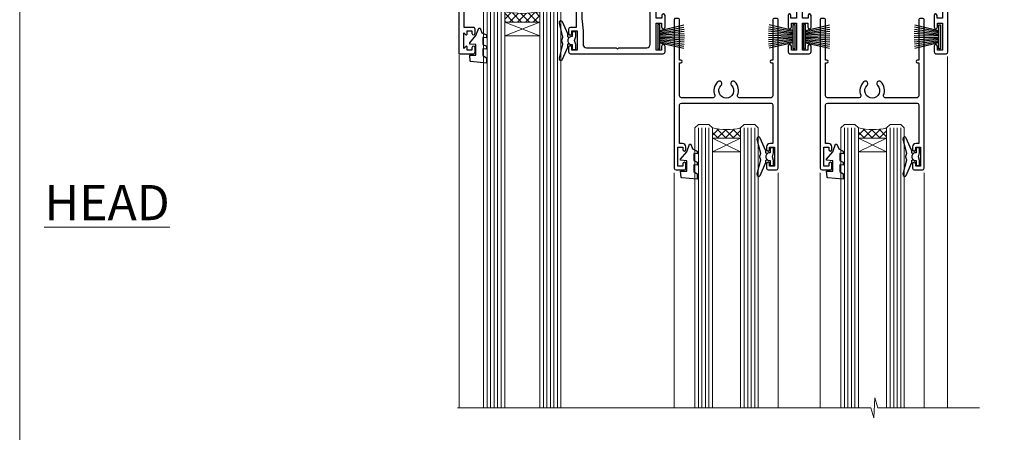
# Model space of a CAD drawing. Units: millimetres. Extents: x 0 to 178552, y -991 to 1143.
# Drawn here: x 1800 to 2080, y 418 to 535 of the extents above; entities that cross this region are included whole.
import ezdxf

# ---------------------------------------------------------------- set-up
doc = ezdxf.new("R2010")
doc.units = ezdxf.units.MM
doc.layers.add('Aluminium Systems Ltd Joinery Detail', color=7, linetype='Continuous')
doc.layers.add('Viewport', color=7, linetype='Continuous', plot=False)
doc.styles.add('ASL TXT 50', font='romans.shx', dxfattribs={"height": 100})

# ---------------------------------------------------------------- blocks, each defined once
blk = doc.blocks.new('PB69750-4B')
for p, q in [((-1.750000000000014, 0.5), (-3.322276449314941, 7.321139697068929)), ((-1.431818181818187, 0.5), (-2.721879321754528, 7.380097546926656)), ((-1.113636363636374, 0.5), (-2.119293789530161, 7.427384292916386)), ((-0.7954545454545467, 0.5), (-1.515002302965286, 7.462919719820221)), ((-0.4772727272727337, 0.5), (-0.9094902062915224, 7.486643546856435)), ((-0.1590909090909065, 0.5), (-0.3032449143314011, 7.498515529937265)), ((0.1590909090909207, 0.5), (0.3032449143314011, 7.498515529937265)), ((0.4772727272727337, 0.5), (0.9094902062915367, 7.486643546856435)), ((0.795454545454561, 0.5), (1.515002302965286, 7.462919719820221)), ((1.113636363636374, 0.5), (2.119293789530161, 7.427384292916386)), ((1.431818181818201, 0.5), (2.721879321754528, 7.380097546926656)), ((1.750000000000014, 0.5), (3.322276449314955, 7.321139697068929))]:
    blk.add_line(p, q)
blk.add_lwpolyline([(-3.450000000000003, 0), (3.450000000000003, 0), (3.450000000000003, 0.5), (-3.450000000000003, 0.5)], close=True)
blk = doc.blocks.new('SH270B')
blk.add_blockref('PB69750-4B', (0, 0))
blk = doc.blocks.new('DY221-Comp')
blk.add_lwpolyline([(-1.819871826605237, -0.8847475032970114), (-2.101763809020483, -0.9602802323379838, 0.3394542588633712), (-2.249999999999986, -1.1534653975958), (-2.25, -1.800000000000023, -0.1052493344124674), (-2.267337635713675, -1.881452198701658), (-3.79334408928418, -5.303630496754121, -0.9133919180647162), (-4.735844364969743, -4.981867646145822), (-3.771331644650719, -1.015104479072153, 0.1257362244887155), (-3.772484225380808, -0.9160877285099478), (-4.004079121606921, -0.05176380945898029, -0.1316524975874038), (-4.004079121606921, 0.05176380858204754), (-3.772484225380808, 0.9160877285099029, 0.1257362244887155), (-3.771331644650719, 1.015104479072108), (-4.735844364969743, 4.981867646145777, -0.913391918064716), (-3.79334408928418, 5.303630496754077), (-2.267337635713675, 1.881452198701614, -0.1052493344124674), (-2.25, 1.799999999999978), (-2.249999999999986, 1.153465397595762, 0.3394542588633712), (-2.101763809020483, 0.960280232337946), (-1.819871826605237, 0.8847475032969736)], format="xyb")
blk.add_lwpolyline([(0, 1.124999999999981), (-0.301442841485013, -1.887379141862766e-14), (1.4210854715202e-14, -1.125000000000033), (-1.4210854715202e-14, -2.500000000000004), (-1, -2.499999999999976), (-1, -1.118033988749891, -0.447213595499958), (-2.25, -4.662936703425657e-15, -0.4472135954999584), (-1, 1.118033988749853), (-1, 2.499999999999953), (0, 2.499999999999953)], format="xyb", close=True)
blk = doc.blocks.new('DY430')
blk.add_lwpolyline([(3.750000003219053, 7.787641979452935), (4.750000003219057, 8.412511331362264), (4.750000003219064, 9.912511331362271), (0.327803933092305, 9.525619307337298, 0.3639702342661976), (0.1459961420234848, 9.343811516268477), (3.219064126369631e-09, 7.675068013732659), (1.750000003219053, 7.675068013732652), (1.750000003219061, 4.675068013732659), (3.219064126369631e-09, 4.5219628525623), (3.219064126369631e-09, 4.221962852562289), (1.750000003219057, 2.136394065522431), (2.548248994301652, -5.111807865887386e-09), (2.951751012136466, -5.111807865887386e-09), (3.436289395081346, 1.296794528776978), (4.750000003219057, 1.937534004310404), (4.750000003219053, 2.737534004310422), (3.750000003219057, 2.650045340784494), (3.75000000321905, 4.649801415744545), (4.750000003219057, 5.137534004310403), (4.750000003219053, 5.937534004310422), (3.750000003219068, 5.850045340784494)], format="xyb", close=True)
blk = doc.blocks.new('F334-21499')
at = {"flags": 128}
blk.add_lwpolyline([(26.70000054298094, 42.99999986073391, 0.414213562373095), (26.20000054298094, 42.49999986073391), (26.20000054298094, 41.29999986073682, 0.9999999999999999), (27.10000054297876, 41.29999986073682), (27.10000054297876, 41.949999860731), (28.50000054297874, 41.94999986073191), (28.50000054297874, 36.54999986073682), (27.10000054297876, 36.54999986073773), (27.10000054297876, 37.19999986073191, 0.9999999999989894), (26.20000054298094, 37.199999860731), (26.20000054298094, 36.49999986073391, 0.4142135623728286), (27.20000054298094, 35.49999986073482), (28.00000054297635, 35.49999986073431), (28.00000054297635, 24.49999986073402, -0.414213562373095), (27.50000054297635, 23.99999986073402), (2.00000054297567, 23.99999986073394, -0.414213562373095), (1.500000542975556, 24.49999986073396), (1.500000542976238, 35.49999986073431), (2.300000542976306, 35.49999986073482, 0.4142135623728286), (3.300000542976306, 36.49999986073391), (3.300000542976306, 37.199999860731, 0.9999999999989894), (2.400000542978489, 37.19999986073191), (2.400000542978489, 36.54999986073773), (1.000000542978512, 36.54999986073682), (1.000000542978512, 41.94999986073191), (2.400000542978489, 41.949999860731), (2.400000542978489, 41.29999986073682, 0.9999999999999999), (3.300000542976306, 41.29999986073682), (3.300000542976306, 42.49999986073391, 0.414213562373095), (2.800000542976306, 42.99999986073391), (0.5000005429763519, 42.99999986073391, 0.414213562373095), (5.429763518804975e-07, 42.49999986073391), (5.429766929410107e-07, 0.2999998607330099, 0.414213562372984), (0.3000005429765338, -1.392668309563305e-07), (1.200000542976852, -1.392651824971836e-07, 0.4142135623725401), (1.500000542976295, 0.2999998607348289), (1.500000542976352, 11.79999986072954), (1.850000542978535, 11.79999986073682, 0.9999999999909049), (1.850000542971259, 12.59999986073245), (1.500000542976352, 12.59999986073245), (1.500000542976011, 21.99999986073203, -0.414213562373095), (2.000000542976011, 22.49999986073203), (11.04190129942691, 22.49999986073192, -0.5318455158479423), (11.50541370487008, 21.81249986073169, 0.3051732446585927), (12.31250054297635, 17.98830844855905, 1.00000000000135), (13.28750054297899, 18.99298501343168, -2.466334938333707), (16.21250054297781, 18.99298501343122, 1.00000000000046), (17.18750054297681, 17.9883084485586, 0.3051732446585988), (17.99458738108063, 21.81249986073118, -0.5318455158478932), (18.45809978652773, 22.49999986073266), (27.50000054298226, 22.49999986073215, -0.4142135623739608), (28.00000054298226, 21.99999986073067), (28.00000054295452, 12.59999986073245), (27.65000054295962, 12.59999986072609, 0.9999999999909049), (27.65000054295962, 11.79999986073682), (28.00000054297635, 11.79999986072227), (28.00000054297647, 0.2999998607348857, 0.414213562373095), (28.30000054297653, -1.392650688103458e-07), (29.20000054297662, -1.392660919918853e-07, 0.4142135623739829), (29.50000054297658, 0.2999998607340899), (29.50000054297635, 42.49999986073391, 0.4142135623730953), (29.0000005429809, 42.99999986073391)], format="xyb", close=True, dxfattribs=at)
blk = doc.blocks.new('F562-22127')
at = {"flags": 128}
for points in [[(100.7725768515294, 25.58827284861377), (100.7725768515294, 25.02258742366462), (101.3068596891979, 25.02258742366474, -0.2955448736358144), (101.6333586490319, 21.53155439101374, 0.5633934492565987), (102.0765149985447, 20.80001076685789), (107.9512971339819, 20.80001076685812, -0.1162900675169801), (108.398003218551, 20.69469153339412, 0.2357685223067756), (109.2020741707757, 20.69469153339412, -0.1162900675169559), (109.6487802553448, 20.80001076685835), (126.5512971339805, 20.8000107668588, -0.1162900675170609), (126.9980032185496, 20.69469153339378, 0.2357685223074164), (127.8020741707761, 20.69469153339458, -0.1162900675169559), (128.2487802553452, 20.8000107668588), (133.8846557141816, 20.80001076685869, 0.4326522445048245), (134.3836781961171, 21.33126076684424, -0.6727180519566598), (135.551920172745, 21.89411189043847, 0.1859457451164377), (136.5750001946391, 21.50001076685794), (138.1000001946387, 21.50001076690455), (138.1000001946387, 21.74538382931246), (137.7432179703952, 22.04475966208508, 0.3639702342670543), (137.7432179703948, 24.00526187163109), (138.1000001946387, 24.30463770440497), (138.1000001946387, 24.55001076687381), (136.5750001946318, 24.55001076685869, 0.18594574512066), (135.5519201727503, 24.15590964328419, -1.00000000001052), (134.6126991689954, 25.19411189051084, -0.1859457451239595), (136.5750001946391, 25.95001076683661), (137.8000001946376, 25.95001076684025), (137.8000001946376, 29.90001076688054), (136.1000031520535, 29.90001076688054, -0.414213562373095), (135.6000031520535, 30.40001076688054), (135.6000031520535, 31.70001076688118, -0.9999999999999999), (136.4000031520528, 31.70001076688118), (136.4000031520528, 30.900010766881), (138.0000001946365, 30.900010766881), (138.0000001946365, 37.00000541079135, -0.5000000000046896), (138.0000001946365, 37.80000541079585), (138.0000001946365, 43.90000005470915), (136.4000031520528, 43.90000005470961), (136.4000031520535, 43.10000153341548, -0.9999999999994315), (135.6000001946419, 43.10000153341502), (135.6000001946376, 46.45000005470934, -1.000000000000505), (136.5000001946379, 46.45000005470979), (136.5000001946365, 45.30000005470924), (138.0000001946365, 45.30000005470924), (138.0000001946365, 53.00000005470997), (136.5000001946365, 53.00000005470997), (136.5000001946368, 51.85000005470852, -0.9999999999994945), (135.6000001946383, 51.85000005470897), (135.6000001946387, 53.50000005470997, -0.414213562373095), (136.1000001946387, 54.00000005470997), (139.0000001946365, 54.00000005470997, -0.4142135623720295), (139.5000001946365, 53.50000005471179), (139.5000001946856, 40.60000005466259), (143.9999931518279, 40.60000005466213, -0.9999999999981809), (143.9999931518297, 39.59999796906618), (139.5000001946293, 39.59999796906618), (139.5000001946293, 20.19999796906563), (149.3984280026208, 20.19999796906563, -0.9999999999999999), (149.3984280026208, 18.99999996906558), (147.999983194629, 18.99999996906558), (147.5999831946293, 19.39999896906579), (141.3999961946294, 19.39999896906579), (140.9999971946282, 18.99999996906604), (136.9750001946333, 18.99999996906467), (136.5750001946336, 19.39999996906477), (136.175000194634, 18.99999996906422), (99.17500019466854, 18.9999999690524), (98.77500019465981, 19.39999996906477), (98.37500019465836, 18.99999996906422), (57.57500019467727, 18.99999996905285), (57.17500019466672, 19.39999996906522), (56.77500019466709, 18.99999996906467), (46.00000019467655, 18.99999996905694), (45.60000019467509, 19.39999996905658), (45.20000019467909, 18.99999996905967), (14.00000019467655, 18.9999999690574, 0.414213562373095), (10.00000019467655, 14.9999999690574), (10.00000019346146, 5.449999991873938, -0.414213562373095), (9.50000019346146, 4.949999991873938), (5.566126119197293, 4.949999924523354, -0.5666580929864115), (4.338423556977546, 4.564560364078829, 0.1837465194585465), (3.325000148616823, 4.949999924523695), (1.800000148619006, 4.949999924523354), (1.800000148619006, 4.704626862078158), (2.156782372864285, 4.405251029304537, 0.3639702342664353), (2.156782372862949, 2.444748819758274), (1.800000148619006, 2.145372986983375), (1.800000148619006, 1.899999924524082), (3.325000148635013, 1.89999992453869, 0.1837465194531688), (4.338423556947431, 2.285439484957351, -0.5711882837186804), (5.568453413319151, 1.889999935360194, 0.3506406725289619), (6.05620334761727, 1.499999942591103), (9.800000148622644, 1.499999942592694, -0.414213562374427), (10.00000014862246, 1.299999942591739), (10.00000014861905, 0.1999999425922852, -0.4142135623729286), (9.800000148619006, -5.740770347983926e-08), (0.5000001968757033, -4.416710908117238e-08, -0.414213570097456), (1.968757032955182e-07, 0.4999999690191999), (1.94677454601333e-07, 34.50000005471134, -0.4142135623725622), (0.5000001946765451, 35.00000005470952), (6.200000194677273, 35.00000005470952), (6.600000194676909, 34.60000005470897), (7.000000194676545, 35.00000005470952), (18.70000019467727, 35.00000005470952, -0.9999999999999999), (18.70000019467727, 34.00000005470952), (17.20000019467727, 34.00000005470952), (17.20000019467727, 32.50000005470952), (21.75700019467433, 32.50000005470952), (23.055672023787, 34.7499512485947, -0.2679793930055459), (23.48871290023556, 35.0000000547094), (28.20000019468273, 35.00000005468905), (28.60000019467509, 34.60000005469533), (29.00000019467655, 35.00000005469542), (33.80000019467582, 35.00000005466404), (33.80000019467582, 38.00000005470952), (32.10000019467509, 38.00000005470952, -0.9999999999999999), (32.10000019467509, 38.8000000547097), (33.80000019467582, 38.80000005470879), (33.80000019467582, 46.50000005470906), (32.20000019467727, 46.50000005470929, -0.414213562372296), (31.7000001946775, 47.0000000547077), (31.70000019467591, 48.30000005470924, -0.9999999999999999), (32.60000019467645, 48.30000005470924), (32.60000019467509, 47.50000005470906), (34.10000019467509, 47.50000005470906), (34.10000019467509, 53.00000005470952), (32.60000019467509, 53.00000005470952), (32.60000019467554, 52.20000005470888, -0.9999999999999999), (31.70000019467682, 52.20000005470888), (31.70000019467727, 53.50000005470952, -0.414213562373095), (32.20000019467727, 54.00000005470952), (58.60000019467691, 54.00000005471134, -0.414213562373095), (59.10000019467691, 53.50000005471134), (59.10000019467827, 51.90000005471097, -0.9999999999999999), (58.10000019467918, 51.90000005471006), (58.10000019467691, 53.00000005471134), (56.60000019467691, 53.00000005471134), (56.60000019467691, 45.30000005471061), (58.10000019467691, 45.30000005471061), (58.10000019467827, 46.40000005471143, -1.000000000000909), (59.10000019467918, 46.40000005471052), (59.10000019467282, 43.15000153341657, -0.999999999998484), (58.19999723726107, 43.15000153341703), (58.19999723726062, 43.90000005471097), (56.60000019467691, 43.90000005471097), (56.60000019467691, 37.80000541079664, -0.4999999999999715), (56.60000019467675, 37.00000541079645), (56.60000019467691, 30.90001076688236), (58.19999723726062, 30.90001076688236), (58.19999723726107, 31.65001076688236, -0.9999999999999999), (59.09999723726162, 31.65001076688236), (59.09999723726025, 30.40001076688236, -0.414213562373095), (58.59999723726025, 29.90001076688236), (56.60000019467873, 29.90001076688236), (56.60000019467873, 28.16084950547452), (59.17257685153811, 25.58827284861422), (59.17257685153811, 25.02258742366507), (59.70685968920645, 25.0225874236653, -0.2955448736358224), (60.0333586490404, 21.53155439101445, 0.5633934492565323), (60.4765149985534, 20.80001076685843), (66.45129713398558, 20.80001076685812, -0.1162900675180396), (66.89800321856006, 20.69469153339502, 0.2357685223081029), (67.70207417079038, 20.69469153339076, -0.1162900675184918), (68.14878025536484, 20.80001076685856), (85.05129713398412, 20.80001076685926, -0.1162900675180396), (85.49800321855865, 20.69469153339614, 0.2357685223091169), (86.30207417079257, 20.69469153339178, -0.1162900675185925), (86.74878025536702, 20.80001076685914), (96.08465571414592, 20.80001076685949, 0.4326522444979622), (96.58367819609967, 21.33126076683639, -0.672718051961753), (97.75192017272319, 21.89411189039398, 2.253145771980965), (97.75192017272929, 24.15590964323865, -0.9999999999983825), (96.81269916898343, 25.1941118904452, -0.02103963622606591), (97.00194832591771, 25.35136243211628, 0.4605041630804628), (97.0876898140025, 26.86867715691189), (96.50000019466927, 27.88658543668066), (96.50000019467291, 29.90001076688282), (94.60000315208993, 29.90001076688282, -0.414213562373095), (94.10000315208993, 30.40001076688282), (94.10000315208947, 31.70001076688254, -0.9999999999999999), (94.90000315208965, 31.70001076688254), (94.9000031520892, 30.90001076688282), (96.50000019467291, 30.90001076688282), (96.50000019467291, 37.00000541079316, -0.5000000000046896), (96.50000019467291, 37.80000541079767), (96.50000019467291, 43.90000005471143), (94.9000031520892, 43.90000005471143), (94.90000315208965, 43.1000015334173, -0.9999999999994315), (94.10000019467827, 43.10000153341684), (94.10000019467236, 46.45000005470979, -1.000000000000505), (95.00000019467223, 46.45000005471024), (95.00000019467291, 45.30000005471106), (96.50000019467291, 45.30000005471106), (96.50000019467291, 53.00000005471179), (95.00000019467291, 53.00000005471179), (95.00000019467291, 51.85000005471034, -0.9999999999994945), (94.10000019467486, 51.85000005471079), (94.10000019467509, 53.50000005471179, -0.414213562373095), (94.60000019467509, 54.00000005471179), (100.1000001946642, 54.00000005470997, -0.414213562373095), (100.6000001946642, 53.50000005470997), (100.6000001946651, 51.85000005471124, -0.9999999999994947), (99.70000019466568, 51.85000005471079), (99.70000019466636, 53.00000005470997), (98.20000019466636, 53.00000005470997), (98.20000019466636, 45.30000005470924), (99.70000019466636, 45.30000005470924), (99.70000019466454, 46.45000005470979, -1.000000000000505), (100.6000001946658, 46.45000005470934), (100.6000001946614, 43.1000015334173, -0.9999999999994315), (99.79999723724893, 43.10000153341775), (99.79999723725007, 43.90000005470961), (98.20000019466636, 43.90000005470915), (98.20000019466636, 37.80000541079505, -0.4999999999998013), (98.2000001946663, 37.00000541079517), (98.20000019466636, 30.900010766881), (99.79999723725007, 30.900010766881), (99.79999723724961, 31.70001076688209, -0.9999999999999999), (100.5999972372498, 31.70001076688209), (100.5999972372493, 30.40001076688054, -0.414213562373095), (100.0999972372493, 29.90001076688054), (98.20000019467, 29.90001076688054), (98.20000019467, 28.16084950547361)], [(36.80000019467582, 52.3000000547097), (45.20000019467545, 52.3000000547097), (45.60000019467509, 52.70000005471024), (46.00000019467655, 52.3000000547097), (53.90000019466891, 52.3000000547097, -0.414213562373095), (54.90000019466891, 51.3000000547097), (54.90000019466027, 31.90000005470984), (53.80000019459578, 31.90000005471074, 0.9999999999999999), (53.80000019459578, 31.10000005470965), (54.90000019466891, 31.10000005470965), (54.900000194678, 27.88658543668112), (55.48768981401297, 26.86867715691123, -0.4605041630798653), (55.40194832592652, 25.3513624321164, 0.02103963622609091), (55.21269916899194, 25.19411189044533, 0.9999999999980557), (56.15192017273747, 24.15590964323914, -2.253145771979716), (56.15192017273244, 21.89411189039269, 0.7357992536593315), (55.00093863264136, 21.21459410026617, -0.4836773787580196), (54.51424503323244, 20.60001076686035), (14.00000019467655, 20.6000107668599, 0.414213562373095), (8.400000194676545, 15.00001076685999), (8.400000194699828, 6.499999924913482), (1.700000194662721, 6.49999993740812), (1.700000194663176, 31.1000000547092), (2.800000194678091, 31.10000005470965, 0.9999999999999999), (2.800000194678091, 31.90000005470984), (1.700000194677727, 31.90000005471029), (1.700000194677273, 33.3000000547097), (15.50000019467655, 33.30000005470879), (15.50000019467655, 32.50000005470997, 0.414213562373095), (16.90000019467618, 31.10000005471034), (22.10338781801067, 31.10000005470897, 0.267979393005091), (23.31590227206544, 31.8001367118285), (24.18162339357798, 33.30000005470788), (34.00000019474203, 33.30000005472175, 0.4142135623736278), (35.50000019474021, 34.8000000547263), (35.50000019471292, 44.00000005470952), (35.80000019467582, 47.50000005470906), (35.80000019467582, 51.3000000547097, -0.414213562373095)]]:
    blk.add_lwpolyline(points, format="xyb", close=True, dxfattribs=at)
blk = doc.blocks.new('AL35 Stacker Window Head')
at = {"layer": 'Aluminium Systems Ltd Joinery Detail', "lineweight": 5}
h = blk.add_hatch(dxfattribs=at)
h.set_pattern_fill('NET', color=256, scale=0.5, angle=-45.00000000000003)
h.set_pattern_definition([(314.9999999999999, (335.718833937814, -321.1763875709785), (1.122532015133645, 1.122532015133644), []), (44.99999999999994, (335.718833937814, -321.1763875709785), (-1.122532015133644, 1.122532015133645), [])])
edge = h.paths.add_edge_path()
edge.add_line((-83.71657476965038, -25.50602502094534), (-83.7165747696522, -25.41444295127894))
edge.add_arc((-73.10931615726577, -20.50602502094989), 11.68787841521306, 204.8319352717457, 205.3276199956492)
edge.add_line((-83.67371400327966, -25.50602502094534), (-83.71657476965038, -25.50602502094534))
edge = h.paths.add_edge_path()
edge.add_arc((-88.79902156642083, 3.124181255049734), 26.68783599326924, 259.1833199264915, 280.7798162743573, ccw=False)
edge.add_line((-93.80745495003566, -23.08948283537302), (-93.80745495003566, -26.00041452757159))
edge.add_line((-93.80745495003566, -26.00041452757159), (-83.80745495003566, -26.00041452755704))
edge.add_line((-83.80745495003566, -26.00041452755704), (-83.80745495003657, -23.09269980883346))
h = blk.add_hatch(dxfattribs=at)
h.set_pattern_fill('NET', color=256, scale=0.5, angle=-45.00000000000003)
h.set_pattern_definition([(314.9999999999999, (278.6597270596444, -268.1747552956449), (1.122532015133645, 1.122532015133644), []), (44.99999999999994, (278.6597270596444, -268.1747552956449), (-1.122532015133644, 1.122532015133645), [])])
edge = h.paths.add_edge_path()
edge.add_line((-26.65746789148079, -58.50765729626801), (-26.65746789148261, -58.4160752266007))
edge.add_arc((-16.05020927904434, -53.50765729627255), 11.68787841526074, 204.8319352716351, 205.3276199955386)
edge.add_line((-26.61460712511007, -58.50765729626801), (-26.65746789148079, -58.50765729626801))
edge = h.paths.add_edge_path()
edge.add_arc((-30.74206651395298, -40.47168602053807), 16.12503820224115, 255.6141318677278, 284.33978838423303, ccw=False)
edge.add_line((-34.74834807186608, -56.09111511069568), (-34.74834807186608, -59.00204680289426))
edge.add_line((-34.74834807186608, -59.00204680289426), (-26.74834807186608, -59.0020468028797))
edge.add_line((-26.74834807186608, -59.0020468028797), (-26.74834807186699, -56.09433208415612))
h = blk.add_hatch(dxfattribs=at)
h.set_pattern_fill('NET', color=256, scale=0.5, angle=-45.00000000000003)
h.set_pattern_definition([(314.9999999999999, (237.1597270596444, -268.1747552956449), (1.122532015133645, 1.122532015133644), []), (44.99999999999994, (237.1597270596444, -268.1747552956449), (-1.122532015133644, 1.122532015133645), [])])
edge = h.paths.add_edge_path()
edge.add_line((14.84253210851921, -58.50765729626801), (14.84253210851739, -58.4160752266007))
edge.add_arc((25.44979072095566, -53.50765729627255), 11.68787841526074, 204.8319352716351, 205.3276199955386)
edge.add_line((14.88539287488993, -58.50765729626801), (14.84253210851921, -58.50765729626801))
edge = h.paths.add_edge_path()
edge.add_arc((10.75793348604702, -40.47168602053807), 16.12503820224115, 255.6141318677278, 284.33978838423303, ccw=False)
edge.add_line((6.751651928133924, -56.09111511069568), (6.751651928133924, -59.00204680289426))
edge.add_line((6.751651928133924, -59.00204680289426), (14.75165192813392, -59.0020468028797))
edge.add_line((14.75165192813392, -59.0020468028797), (14.75165192813301, -56.09433208415612))
at = {"layer": 'Aluminium Systems Ltd Joinery Detail', "lineweight": 5, "ltscale": 3}
for p, q in [((-98.80745495003566, -23.0894828353712), (-98.80745495003566, -135.6876941708797)), ((-97.80745495003566, -23.08948283537302), (-97.80745495003566, -135.6876941708797)), ((-96.80745495003566, -23.08948283537302), (-96.80745495003566, -135.6876941708797)), ((-95.80745495003566, -23.08948283537302), (-95.80745495003566, -135.6876941708797)), ((-94.80745495003566, -23.08948283537302), (-94.80745495003566, -135.6876941708797)), ((-82.81176085378456, -22.99999993506117), (-82.81176085378456, -135.6876941708797)), ((-81.81176085378456, -22.99999993506117), (-81.81176085378456, -135.6876941708797)), ((-80.81176085378456, -22.99999993506117), (-80.81176085378456, -135.6876941708797)), ((-79.81176085378456, -22.99999993506117), (-79.81176085378456, -135.6876941708797)), ((-78.81176085378456, -22.99999993506117), (-78.81176085378456, -135.6876941708797)), ((-38.74834807186608, -56.09111511069477), (-38.74834807186608, -135.6876941708797)), ((-37.74834807186608, -56.09111511069568), (-37.74834807186608, -135.6876941708797)), ((-36.74834807186608, -56.09111511069568), (-36.74834807186608, -135.6876941708797)), ((-35.74834807186608, -56.09111511069568), (-35.74834807186608, -135.6876941708797)), ((-25.74012894233829, -56.09111511069477), (-25.74012894233829, -135.6876941708797)), ((-24.74012894233829, -56.09111511069477), (-24.74012894233829, -135.6876941708797)), ((-23.74012894233829, -56.09111511069477), (-23.74012894233829, -135.6876941708797)), ((-22.74012894233829, -56.09111511069477), (-22.74012894233829, -135.6876941708797)), ((2.751651928133924, -56.09111511069477), (2.751651928133924, -135.6876941708797)), ((3.751651928133924, -56.09111511069568), (3.751651928133924, -135.6876941708797)), ((4.751651928133924, -56.09111511069568), (4.751651928133924, -135.6876941708797)), ((5.751651928133924, -56.09111511069568), (5.751651928133924, -135.6876941708797)), ((15.75987105766171, -56.09111511069477), (15.75987105766171, -135.6876941708797)), ((16.75987105766171, -56.09111511069477), (16.75987105766171, -135.6876941708797)), ((17.75987105766171, -56.09111511069477), (17.75987105766171, -135.6876941708797)), ((18.75987105766171, -56.09111511069477), (18.75987105766171, -135.6876941708797))]:
    blk.add_line(p, q, dxfattribs=at)
at = {"layer": 'Aluminium Systems Ltd Joinery Detail', "lineweight": 5}
for p, q in [((-83.80745495003566, -29.87175550272059), (-93.80745495003566, -26.00041452755704)), ((-83.80745495003566, -26.00041452755704), (-93.80745495003566, -29.87175550272059)), ((-26.74834807186608, -62.87338777804325), (-34.74834807186608, -59.0020468028797)), ((-26.74834807186608, -59.0020468028797), (-34.74834807186608, -62.87338777804325)), ((14.75165192813392, -62.87338777804325), (6.751651928133924, -59.0020468028797)), ((14.75165192813392, -59.0020468028797), (6.751651928133924, -62.87338777804325))]:
    blk.add_line(p, q, dxfattribs=at)
at = {"layer": 'Aluminium Systems Ltd Joinery Detail', "linetype": 'Continuous', "lineweight": 5}
for p, q in [((-106.7842257711495, -35.41292339397023), (-106.7842257711495, -135.6876941708797)), ((32.04262015063387, -135.6876941708797), (32.04262015063387, -35.82828386146593)), ((-45.61693677334233, -135.6876941708797), (-45.61693677334233, -68.82991613678678)), ((-16.11693677336052, -135.6876941708797), (-16.11693677336052, -68.8299161367795)), ((-4.116936773342331, -135.6876941708797), (-4.116936773342331, -68.82991613678678)), ((25.38306322663948, -135.6876941708797), (25.38306322663948, -68.8299161367795))]:
    blk.add_line(p, q, dxfattribs=at)
at = {"layer": 'Aluminium Systems Ltd Joinery Detail'}
blk.add_lwpolyline([(-102.7039659509242, -27.50005012500696), (-105.3039659509236, -27.50005012500696), (-105.3039659509236, -17.70000012500714), (-103.203965950926, -17.70000012500714), (-103.203965950926, -19.20000012500714, 1), (-102.203965950926, -19.20000012500714), (-102.203965950926, -17.70000012500714), (-87.7538909509235, -17.70000012500714, 0.4142135623730951), (-87.0038909509235, -16.95000012500714), (-87.0038909509235, -14.75000012504734, 0.414210532603183), (-87.7538831927045, -14.00000012508735), (-89.50429000318263, -13.99998494832289, 0.6681823785842405), (-89.64571342827867, -14.34140630454931), (-89.04569199503521, -14.94142773779276, 0.1989162654631827), (-88.90426763902224, -15.00000638153324), (-88.20389095092332, -15.00000012500732), (-88.20389095092332, -16.50000012500732), (-105.3039659509236, -16.50000012500732), (-105.8039659509236, -16.00000012500641), (-106.8039659509236, -16.00000012500732), (-106.8039659509236, -35.00005012500696), (-102.7039659509242, -35.00005012500696, 0.4142141725675061), (-102.203965950926, -34.50004908334085), (-102.203968450925, -33.30004918751001, 0.9999971726229095), (-103.1039634509175, -33.30004851787089), (-103.1039659509238, -34.00005012500696), (-104.5039659509234, -34.00005012500696), (-104.5039659509234, -33.05005262500708, 0.6681786379192987), (-104.8453873071608, -32.90863126877048), (-105.4039659509231, -33.46720991253278), (-105.4039659509231, -29.03289033748115), (-104.8453873071608, -29.59146898124436, 0.6681786379192988), (-104.5039659509234, -29.45004762500685), (-104.5039659509234, -28.50005012500696), (-103.1039659509238, -28.50005012500696), (-103.1039634509175, -29.20005173214304, 0.9999971726229092), (-102.203968450925, -29.20005106250392), (-102.203965950926, -28.00005116667398, 0.4142141725674394)], format="xyb", close=True, dxfattribs=at)
at = {"layer": 'Aluminium Systems Ltd Joinery Detail', "lineweight": 5}
for points in [[(-99.80745495003566, -135.6876941708797), (-99.80745495003566, -23.18294688078367), (-98.80437886544087, -22.08948283537302), (-94.80751660210944, -22.08948283537302), (-93.80745495003566, -23.08948283537302), (-93.80745495003566, -135.6876941708797)], [(-83.81176085378456, -135.6876941708797), (-83.81176085378456, -23.09346398047182), (-82.80868476918977, -21.99999993506117), (-78.81182250585834, -21.99999993506117), (-77.81176085378456, -22.99999993506117), (-77.81176085378456, -135.6876941708797)], [(-39.74834807186608, -135.6876941708797), (-39.74834807186608, -56.09111511069568), (-38.75316513026746, -55.09111511069568), (-35.74840972393986, -55.09111511069568), (-34.74834807186608, -56.09111511069568), (-34.74834807186608, -135.6876941708797)], [(-26.74012894233829, -135.6876941708797), (-26.74012894233829, -56.09111511069477), (-25.74494600073967, -55.09111511069477), (-22.74019059441207, -55.09111511069477), (-21.74012894233829, -56.09111511069477), (-21.74012894233829, -135.6876941708797)], [(1.751651928133924, -135.6876941708797), (1.751651928133924, -56.09111511069568), (2.746834869732538, -55.09111511069568), (5.751590276060142, -55.09111511069568), (6.751651928133924, -56.09111511069568), (6.751651928133924, -135.6876941708797)], [(14.75987105766171, -135.6876941708797), (14.75987105766171, -56.09111511069477), (15.75505399926033, -55.09111511069477), (18.75980940558793, -55.09111511069477), (19.75987105766171, -56.09111511069477), (19.75987105766171, -135.6876941708797)]]:
    blk.add_lwpolyline(points, dxfattribs=at)
for points in [[(-83.80745495003566, -26.00041452755704), (-93.80745495003566, -26.00041452755704), (-93.80745495003566, -29.87175550272059), (-83.80745495003566, -29.87175550272059)], [(-26.74834807186608, -59.0020468028797), (-34.74834807186608, -59.0020468028797), (-34.74834807186608, -62.87338777804325), (-26.74834807186608, -62.87338777804325)], [(14.75165192813392, -59.0020468028797), (6.751651928133924, -59.0020468028797), (6.751651928133924, -62.87338777804325), (14.75165192813392, -62.87338777804325)]]:
    blk.add_lwpolyline(points, close=True, dxfattribs=at)
at = {"layer": 'Aluminium Systems Ltd Joinery Detail', "linetype": 'Continuous', "lineweight": 5}
blk.add_lwpolyline([(41.19257920719701, -135.6876941708797), (41.19257920719701, -135.6876941708797), (12.24321115523344, -135.6876941708797), (11.37970582462003, -132.8250995559938), (11.12970582462003, -138.4635289766229), (10.22520775456724, -135.6876941708797), (-107.2277550049496, -135.6876941708797)], dxfattribs=at)
at = {"layer": 'Aluminium Systems Ltd Joinery Detail', "lineweight": 5}
for centre, radius, start, end in [((-88.81668654826217, 5.600695204207113), 29.12886931597957, 260.1346049067579, 279.9022588924722), ((-30.73829484472162, -39.14502628559876), 17.41408778410823, 256.6866556228547, 283.2453727299674), ((10.76170515527838, -39.14502628559876), 17.41408778410823, 256.6866556228547, 283.2453727299674)]:
    blk.add_arc(centre, radius, start, end, dxfattribs=at)
at = {"rotation": 180}
for p in [(-16.09232239114863, -25.00163253959272), (25.40767760885501, -25.00163253957817)]:
    blk.add_blockref('F334-21499', p, dxfattribs=at)
at = {"layer": 'Aluminium Systems Ltd Joinery Detail', "xscale": -1, "rotation": 180}
blk.add_blockref('F562-22127', (-107.3327657239563, 18.99999993547044), dxfattribs=at)
at = {"layer": 'Aluminium Systems Ltd Joinery Detail', "lineweight": 9, "ltscale": 0.12, "xscale": -1, "rotation": 180}
for name, p in [('DY430', (-103.7276494905095, -27.72498112174344)), ('DY221-Comp', (-73.61187733793258, -31.25946023557026)), ('DY221-Comp', (-17.37143426195735, -64.26109251089292)), ('DY221-Comp', (24.12856573804265, -64.26109251089292)), ('DY430', (-43.81217745547883, -60.7266133970661)), ('DY430', (-2.312177455478832, -60.7266133970661))]:
    blk.add_blockref(name, p, dxfattribs=at)
at = {"layer": 'Aluminium Systems Ltd Joinery Detail', "lineweight": 5, "rotation": 270}
for p in [(-50.23680985956935, -30.14076126460441), (-8.850655821057899, -30.14076126465534)]:
    blk.add_blockref('SH270B', p, dxfattribs=at)
at = {"layer": 'Aluminium Systems Ltd Joinery Detail', "lineweight": 5, "xscale": -1, "rotation": 90}
for p in [(-11.35824374685444, -30.14076126460441), (30.07532204603513, -30.19765511022433)]:
    blk.add_blockref('SH270B', p, dxfattribs=at)
blk = doc.blocks.new('Page Layout')
at = {"layer": 'Aluminium Systems Ltd Joinery Detail', "color": 8, "lineweight": 5}
blk.add_lwpolyline([(0, 730.131892914731), (0, 0), (553.0825377109722, 0), (553.0825377109722, 730.131892914731)], close=True, dxfattribs=at)

msp = doc.modelspace()

# ---------------------------------------------------------------- block references
at = {"layer": 'Aluminium Systems Ltd Joinery Detail'}
msp.add_blockref('AL35 Stacker Window Head', (2031.64344946985, 560.7451959900354, 1.000000000000025), dxfattribs=at)
at = {"layer": 'Viewport'}
msp.add_blockref('Page Layout', (1800, 0), dxfattribs=at)

# ---------------------------------------------------------------- texts
at = {"layer": 'Aluminium Systems Ltd Joinery Detail', "lineweight": 5, "insert": (1842.649152494464, 488.4358983784405), "char_height": 10, "width": 56.32408846670543, "attachment_point": 3, "style": 'ASL TXT 50'}
msp.add_mtext('{\\fArial|b0|i0|c0|p34;\\LHEAD}', dxfattribs=at)

doc.saveas('drawing.dxf')
